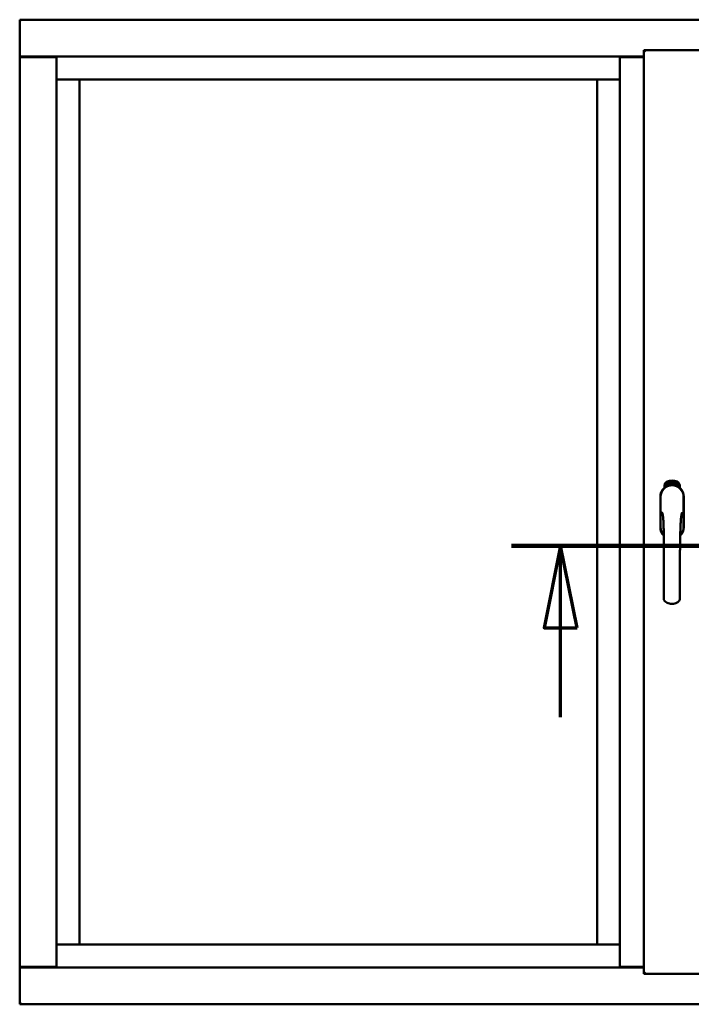
# Model space of a CAD drawing. Units: millimetres. Extents: x 15 to 815, y -287 to 287.
# Drawn here: x 563 to 584, y -89 to -59 of the extents above; entities that cross this region are included whole.
import ezdxf

# ---------------------------------------------------------------- set-up
doc = ezdxf.new("R2010")
doc.units = ezdxf.units.MM
doc.linetypes.add('CHAIN', pattern=[0.3543, 0.2362, -0.0295, 0.0591, -0.0295])
doc.layers.add('Section Line (ISO)', color=3, linetype='CHAIN', lineweight=70)
doc.layers.add('Visible (ISO)', color=7, linetype='Continuous', lineweight=50)

# ---------------------------------------------------------------- blocks, each defined once
blk = doc.blocks.new('2dTransSection7')
at = {"layer": 'Section Line (ISO)', "linetype": 'CHAIN', "ltscale": 9.36419}
blk.add_line((168.255, 222.213), (176.682, 222.213), dxfattribs=at)
at = {"layer": 'Section Line (ISO)', "linetype": 'Continuous', "lineweight": 140}
blk.add_line((168.255, 222.213), (176.682, 222.213), dxfattribs=at)
at = {"layer": 'Section Line (ISO)', "linetype": 'Continuous'}
for p, q in [((169.755, 222.213), (169.255, 219.713)), ((169.755, 219.713), (169.755, 222.213)), ((170.255, 219.713), (169.755, 222.213)), ((175.182, 222.213), (174.682, 219.713)), ((175.182, 219.713), (175.182, 222.213)), ((175.682, 219.713), (175.182, 222.213)), ((169.255, 219.713), (170.255, 219.713)), ((169.755, 216.992), (169.755, 219.713)), ((174.682, 219.713), (175.682, 219.713)), ((175.182, 216.992), (175.182, 219.713))]:
    blk.add_line(p, q, dxfattribs=at)
at = {"layer": 'Section Line (ISO)', "linetype": 'Continuous', "flags": 128}
for points in [[(170.255, 219.713), (169.755, 222.213), (169.255, 219.713), (170.255, 219.713)], [(175.682, 219.713), (175.182, 222.213), (174.682, 219.713), (175.682, 219.713)]]:
    blk.add_lwpolyline(points, dxfattribs=at)
at = {"layer": 'Section Line (ISO)'}
for points in [[(170.255, 219.713), (169.755, 222.213), (169.255, 219.713), (170.255, 219.713)], [(175.682, 219.713), (175.182, 222.213), (174.682, 219.713), (175.682, 219.713)]]:
    blk.add_solid(points, dxfattribs=at)

msp = doc.modelspace()

# ---------------------------------------------------------------- linework, layer by layer
at = {"layer": 'Visible (ISO)'}
for p, q in [((563.473, -58.803), (563.423, -58.753)), ((563.423, -58.753), (563.423, -59.878)), ((600.923, -58.753), (563.423, -58.753)), ((582.436, -59.678), (584.161, -59.678)), ((582.436, -59.678), (582.486, -59.728)), ((582.436, -59.678), (582.436, -87.828)), ((563.423, -59.878), (563.43, -59.878)), ((563.423, -59.878), (563.44, -59.878)), ((563.423, -59.878), (563.423, -87.628)), ((564.545, -59.878), (563.44, -59.878)), ((564.523, -59.891), (563.473, -59.891)), ((564.545, -59.878), (564.548, -59.878)), ((581.711, -59.878), (564.548, -59.878)), ((564.548, -59.878), (564.548, -87.628)), ((581.714, -59.878), (581.711, -59.878)), ((581.711, -59.878), (581.711, -87.628)), ((581.714, -59.878), (582.436, -59.878)), ((582.436, -59.891), (581.736, -59.891)), ((564.548, -60.578), (565.198, -60.578)), ((565.248, -60.578), (565.198, -60.578)), ((565.248, -60.578), (581.011, -60.578)), ((565.248, -86.928), (565.248, -60.578)), ((581.011, -60.578), (581.011, -86.928)), ((581.061, -60.578), (581.011, -60.578)), ((581.061, -60.578), (581.711, -60.578)), ((583.117, -72.907), (583.12, -72.872)), ((583.12, -72.872), (583.151, -72.857)), ((583.125, -72.903), (583.127, -72.876)), ((583.127, -72.876), (583.135, -72.872)), ((583.135, -72.872), (583.142, -72.887)), ((583.142, -72.869), (583.15, -72.865)), ((583.149, -72.884), (583.142, -72.869)), ((583.142, -72.887), (583.149, -72.884)), ((583.155, -72.896), (583.148, -72.899)), ((583.148, -72.899), (583.155, -72.914)), ((583.15, -72.865), (583.172, -72.88)), ((583.151, -72.857), (583.18, -72.876)), ((583.162, -72.91), (583.155, -72.896)), ((583.172, -72.88), (583.17, -72.907)), ((583.18, -72.876), (583.177, -72.911)), ((583.185, -72.843), (583.189, -72.842)), ((583.201, -72.901), (583.185, -72.843)), ((583.189, -72.842), (583.197, -72.871)), ((583.197, -72.871), (583.202, -72.839)), ((583.201, -72.869), (583.199, -72.88)), ((583.199, -72.88), (583.205, -72.9)), ((583.219, -72.896), (583.201, -72.869)), ((583.205, -72.9), (583.201, -72.901)), ((583.207, -72.837), (583.202, -72.864)), ((583.202, -72.839), (583.207, -72.837)), ((583.202, -72.864), (583.224, -72.894)), ((583.22, -72.853), (583.217, -72.852)), ((583.224, -72.894), (583.219, -72.896)), ((583.243, -72.891), (583.224, -72.894)), ((583.228, -72.886), (583.241, -72.884)), ((583.241, -72.865), (583.252, -72.864)), ((583.243, -72.873), (583.241, -72.865)), ((583.241, -72.884), (583.243, -72.891)), ((583.253, -72.871), (583.243, -72.873)), ((583.252, -72.83), (583.27, -72.828)), ((583.253, -72.837), (583.252, -72.83)), ((583.252, -72.864), (583.253, -72.871)), ((583.267, -72.835), (583.253, -72.837)), ((583.265, -72.888), (583.262, -72.888)), ((583.27, -72.828), (583.271, -72.834)), ((583.295, -72.841), (583.292, -72.842)), ((583.298, -72.887), (583.307, -72.825)), ((583.301, -72.887), (583.298, -72.887)), ((583.31, -72.826), (583.301, -72.887)), ((583.307, -72.825), (583.31, -72.826)), ((583.329, -72.887), (583.31, -72.886)), ((583.317, -72.845), (583.313, -72.844)), ((583.315, -72.879), (583.329, -72.88)), ((583.329, -72.88), (583.329, -72.887)), ((583.351, -72.891), (583.369, -72.832)), ((583.353, -72.891), (583.351, -72.891)), ((583.355, -72.845), (583.352, -72.846)), ((583.372, -72.833), (583.353, -72.891)), ((583.369, -72.832), (583.372, -72.833)), ((583.372, -72.894), (583.383, -72.849)), ((583.376, -72.895), (583.372, -72.894)), ((583.374, -72.856), (583.375, -72.849)), ((583.389, -72.837), (583.376, -72.895)), ((583.386, -72.883), (583.388, -72.877)), ((583.398, -72.887), (583.386, -72.883)), ((583.387, -72.837), (583.389, -72.837)), ((583.388, -72.877), (583.412, -72.844)), ((583.408, -72.855), (583.391, -72.878)), ((583.391, -72.878), (583.4, -72.88)), ((583.394, -72.9), (583.398, -72.887)), ((583.402, -72.888), (583.398, -72.901)), ((583.4, -72.88), (583.408, -72.855)), ((583.402, -72.903), (583.43, -72.848)), ((583.405, -72.889), (583.402, -72.888)), ((583.414, -72.844), (583.404, -72.881)), ((583.433, -72.849), (583.404, -72.904)), ((583.404, -72.881), (583.407, -72.882)), ((583.407, -72.882), (583.405, -72.889)), ((583.412, -72.844), (583.414, -72.844)), ((583.419, -72.892), (583.423, -72.892)), ((583.43, -72.848), (583.433, -72.849)), ((583.433, -72.868), (583.431, -72.866)), ((583.431, -72.883), (583.433, -72.877)), ((583.438, -72.901), (583.441, -72.895)), ((583.441, -72.895), (583.47, -72.866)), ((583.464, -72.877), (583.444, -72.897)), ((583.444, -72.897), (583.452, -72.901)), ((583.452, -72.901), (583.464, -72.877)), ((583.472, -72.868), (583.456, -72.902)), ((583.47, -72.866), (583.472, -72.868)), ((583.067, -73.018), (583.067, -72.943)), ((583.146, -72.926), (583.117, -72.907)), ((583.147, -72.918), (583.125, -72.903)), ((583.177, -72.911), (583.146, -72.926)), ((583.155, -72.914), (583.147, -72.918)), ((583.17, -72.907), (583.162, -72.91)), ((583.398, -72.901), (583.394, -72.9)), ((583.404, -72.904), (583.402, -72.903)), ((583.449, -72.907), (583.438, -72.901)), ((583.443, -72.92), (583.449, -72.907)), ((583.447, -72.921), (583.443, -72.92)), ((583.453, -72.908), (583.447, -72.921)), ((583.456, -72.91), (583.453, -72.908)), ((583.456, -72.902), (583.459, -72.904)), ((583.459, -72.904), (583.456, -72.91)), ((583.53, -72.943), (583.53, -73.018)), ((582.941, -73.291), (582.941, -74.216)), ((582.941, -73.291), (582.941, -74.216)), ((582.947, -73.291), (582.947, -74.216)), ((583.65, -74.216), (583.65, -73.291)), ((583.656, -74.216), (583.656, -73.291)), ((583.656, -74.216), (583.656, -73.291)), ((565.198, -86.928), (564.548, -86.928)), ((565.198, -86.928), (565.248, -86.928)), ((581.011, -86.928), (565.248, -86.928)), ((581.011, -86.928), (581.061, -86.928)), ((581.711, -86.928), (581.061, -86.928)), ((563.43, -87.628), (563.423, -87.628)), ((563.423, -88.753), (563.423, -87.628)), ((563.44, -87.628), (563.423, -87.628)), ((564.545, -87.628), (563.44, -87.628)), ((563.473, -87.616), (564.523, -87.616)), ((564.548, -87.628), (564.545, -87.628)), ((564.548, -87.628), (581.711, -87.628)), ((581.711, -87.628), (581.714, -87.628)), ((582.436, -87.628), (581.714, -87.628)), ((581.736, -87.616), (582.436, -87.616)), ((582.486, -87.778), (582.436, -87.828)), ((582.436, -87.828), (584.161, -87.828)), ((563.423, -88.753), (563.473, -88.703)), ((563.423, -88.753), (600.923, -88.753))]:
    msp.add_line(p, q, dxfattribs=at)
for centre, radius, start, end in [((563.473, -59.841), 0.05, 228.5904, 270), ((564.523, -59.866), 0.025, 270, 330), ((581.736, -59.866), 0.025, 210, 270), ((583.192, -72.943), 0.125, 111.2998, 180), ((583.145, -72.895), 0.0375, 133.9358, 313.9358), ((583.192, -72.943), 0.105, 111.2998, 133.9358), ((583.298, -73.216), 0.418, 68.7002, 111.2998), ((583.298, -73.216), 0.397, 68.7002, 111.2998), ((583.298, -73.216), 0.323, 68.7002, 111.2998), ((583.452, -72.895), 0.0375, 226.0642, 46.0642), ((583.405, -72.943), 0.105, 46.0642, 68.7002), ((583.405, -72.943), 0.125, 0, 68.7002), ((583.298, -73.291), 0.357, 0, 180), ((583.298, -73.291), 0.358, 131.6314, 180), ((583.298, -73.291), 0.351, 0, 180), ((583.298, -73.253), 0.325, 58.4636, 121.5364), ((583.192, -72.943), 0.03, 111.2998, 133.9358), ((583.405, -72.943), 0.03, 46.0642, 68.7002), ((583.298, -73.291), 0.357, 0, 48.3686), ((583.298, -74.216), 0.358, 180, 225.1404), ((583.298, -74.216), 0.357, 180, 225.1404), ((583.298, -74.216), 0.351, 180, 224.0807), ((583.298, -74.216), 0.357, 313.7946, 0), ((583.298, -74.216), 0.357, 313.7946, 0), ((583.298, -74.216), 0.351, 314.8284, 0), ((563.473, -87.666), 0.05, 90, 131.4096), ((564.523, -87.641), 0.025, 30, 90), ((581.736, -87.641), 0.025, 90, 150)]:
    msp.add_arc(centre, radius, start, end, dxfattribs=at)
for points, knots in [([(563.473, -59.853), (563.469, -59.857), (563.464, -59.86), (563.454, -59.867), (563.45, -59.87), (563.443, -59.874), (563.44, -59.875), (563.434, -59.878), (563.432, -59.878), (563.43, -59.878)], [0, 0, 0, 0, 0.0665288, 0.0665288, 0.1330576, 0.1330576, 0.1783983, 0.1783983, 0.223739, 0.223739, 0.223739, 0.223739]), ([(583.217, -72.852), (583.216, -72.852), (583.216, -72.85), (583.216, -72.849), (583.216, -72.847), (583.216, -72.845), (583.216, -72.843), (583.216, -72.842), (583.216, -72.841), (583.217, -72.839), (583.217, -72.838), (583.218, -72.837), (583.218, -72.836), (583.219, -72.836), (583.22, -72.835), (583.22, -72.834), (583.221, -72.834), (583.222, -72.834), (583.222, -72.834)], [0, 0, 0, 0, 0.094864, 0.184212, 0.26828, 0.347164, 0.421088, 0.489789, 0.55454, 0.614795, 0.671435, 0.723727, 0.772605, 0.819452, 0.864239, 0.908478, 0.953583, 1, 1, 1, 1]), ([(583.223, -72.84), (583.223, -72.84), (583.223, -72.84), (583.222, -72.84), (583.222, -72.84), (583.221, -72.841), (583.221, -72.841), (583.221, -72.842), (583.22, -72.843), (583.22, -72.844), (583.22, -72.846), (583.22, -72.848), (583.22, -72.85), (583.22, -72.852), (583.22, -72.853)], [0, 0, 0, 0, 0.043312, 0.085096, 0.126987, 0.17005, 0.216599, 0.266265, 0.319717, 0.378043, 0.506678, 0.65191, 0.815823, 1, 1, 1, 1]), ([(583.222, -72.834), (583.223, -72.834), (583.223, -72.834), (583.224, -72.834), (583.225, -72.834), (583.226, -72.834), (583.227, -72.835), (583.228, -72.835), (583.229, -72.836), (583.23, -72.837), (583.23, -72.838), (583.231, -72.839), (583.232, -72.841), (583.232, -72.842), (583.233, -72.843), (583.233, -72.845), (583.234, -72.847), (583.234, -72.848), (583.234, -72.848)], [0, 0, 0, 0, 0.048667, 0.095835, 0.142757, 0.190454, 0.240494, 0.294168, 0.350997, 0.41294, 0.478381, 0.545086, 0.614361, 0.685472, 0.759742, 0.836877, 0.916526, 1, 1, 1, 1]), ([(583.231, -72.849), (583.231, -72.848), (583.23, -72.847), (583.23, -72.845), (583.229, -72.843), (583.228, -72.842), (583.227, -72.841), (583.227, -72.841), (583.226, -72.84), (583.226, -72.84), (583.225, -72.84), (583.225, -72.84), (583.224, -72.84), (583.224, -72.84), (583.223, -72.84)], [0, 0, 0, 0, 0.16454, 0.316954, 0.458511, 0.592686, 0.655717, 0.713191, 0.766314, 0.815899, 0.863454, 0.908856, 0.953356, 1, 1, 1, 1]), ([(583.224, -72.889), (583.224, -72.889), (583.224, -72.887), (583.224, -72.885), (583.224, -72.883), (583.224, -72.881), (583.225, -72.879), (583.225, -72.876), (583.226, -72.874), (583.227, -72.872), (583.227, -72.871)], [0, 0, 0, 0, 0.111129, 0.223095, 0.335632, 0.449541, 0.569929, 0.701847, 0.844972, 1, 1, 1, 1]), ([(583.224, -72.894), (583.224, -72.893), (583.224, -72.892), (583.224, -72.89), (583.224, -72.889)], [0, 0, 0, 0, 0.507475, 1, 1, 1, 1]), ([(583.227, -72.871), (583.227, -72.871), (583.228, -72.869), (583.228, -72.867), (583.229, -72.865), (583.23, -72.864), (583.23, -72.862), (583.23, -72.86), (583.231, -72.859), (583.231, -72.857), (583.231, -72.855), (583.231, -72.853), (583.231, -72.851), (583.231, -72.849), (583.231, -72.849)], [0, 0, 0, 0, 0.097206, 0.187999, 0.273388, 0.352405, 0.42595, 0.493316, 0.555334, 0.611256, 0.715334, 0.814205, 0.909009, 1, 1, 1, 1]), ([(583.231, -72.874), (583.231, -72.875), (583.23, -72.876), (583.23, -72.877), (583.23, -72.878), (583.229, -72.879), (583.229, -72.88), (583.229, -72.881), (583.228, -72.882), (583.228, -72.883), (583.228, -72.884), (583.228, -72.886), (583.228, -72.886)], [0, 0, 0, 0, 0.119148, 0.229066, 0.327966, 0.415851, 0.494801, 0.563376, 0.621212, 0.668731, 0.83573, 1, 1, 1, 1]), ([(583.234, -72.848), (583.234, -72.849), (583.235, -72.852), (583.235, -72.855), (583.235, -72.857), (583.235, -72.859), (583.234, -72.861), (583.234, -72.863), (583.234, -72.864), (583.234, -72.865), (583.233, -72.866), (583.233, -72.868), (583.232, -72.869), (583.232, -72.871), (583.231, -72.872), (583.231, -72.874), (583.231, -72.874)], [0, 0, 0, 0, 0.13384, 0.26677, 0.334341, 0.40484, 0.478553, 0.555091, 0.596436, 0.641726, 0.690864, 0.74453, 0.802183, 0.86383, 0.929912, 1, 1, 1, 1]), ([(583.262, -72.888), (583.262, -72.887), (583.261, -72.886), (583.261, -72.884), (583.261, -72.882), (583.261, -72.88), (583.261, -72.878), (583.261, -72.876), (583.261, -72.873), (583.261, -72.87), (583.261, -72.866), (583.262, -72.861), (583.262, -72.856), (583.263, -72.852), (583.263, -72.849), (583.264, -72.847), (583.264, -72.845), (583.265, -72.843), (583.265, -72.841), (583.266, -72.839), (583.266, -72.837), (583.266, -72.836), (583.267, -72.835)], [0, 0, 0, 0, 0.034021, 0.0698, 0.107354, 0.146709, 0.187858, 0.230588, 0.275358, 0.321719, 0.415641, 0.508375, 0.600027, 0.690416, 0.734645, 0.777353, 0.818367, 0.857874, 0.895663, 0.932018, 0.966738, 1, 1, 1, 1]), ([(583.271, -72.834), (583.271, -72.834), (583.27, -72.835), (583.27, -72.837), (583.269, -72.839), (583.269, -72.841), (583.268, -72.843), (583.268, -72.845), (583.268, -72.848), (583.267, -72.851), (583.266, -72.855), (583.266, -72.861), (583.265, -72.866), (583.265, -72.869), (583.265, -72.871)], [0, 0, 0, 0, 0.04499, 0.093285, 0.144437, 0.19856, 0.255982, 0.316413, 0.379811, 0.446615, 0.583492, 0.72103, 0.860033, 1, 1, 1, 1]), ([(583.265, -72.871), (583.265, -72.873), (583.265, -72.875), (583.265, -72.879), (583.265, -72.883), (583.265, -72.886), (583.265, -72.888)], [0, 0, 0, 0, 0.234839, 0.479064, 0.734309, 1, 1, 1, 1]), ([(583.277, -72.859), (583.277, -72.857), (583.277, -72.855), (583.277, -72.851), (583.277, -72.847), (583.278, -72.844), (583.278, -72.841), (583.278, -72.838), (583.279, -72.836), (583.279, -72.834), (583.28, -72.833)], [0, 0, 0, 0, 0.164282, 0.3167, 0.457835, 0.587875, 0.70695, 0.814806, 0.912407, 1, 1, 1, 1]), ([(583.288, -72.887), (583.288, -72.887), (583.287, -72.887), (583.286, -72.887), (583.285, -72.886), (583.284, -72.886), (583.283, -72.885), (583.282, -72.884), (583.282, -72.882), (583.281, -72.881), (583.28, -72.879), (583.28, -72.877), (583.279, -72.874), (583.279, -72.872), (583.278, -72.869), (583.278, -72.866), (583.278, -72.862), (583.277, -72.86), (583.277, -72.859)], [0, 0, 0, 0, 0.032631, 0.065196, 0.098733, 0.134802, 0.173862, 0.216955, 0.264573, 0.317251, 0.375875, 0.441957, 0.515248, 0.596326, 0.684946, 0.781987, 0.886865, 1, 1, 1, 1]), ([(583.28, -72.833), (583.28, -72.833), (583.28, -72.832), (583.281, -72.83), (583.282, -72.829), (583.283, -72.828), (583.284, -72.827), (583.285, -72.827), (583.286, -72.827), (583.286, -72.826), (583.287, -72.826)], [0, 0, 0, 0, 0.165373, 0.314407, 0.449107, 0.572599, 0.684738, 0.791251, 0.894476, 1, 1, 1, 1]), ([(583.284, -72.835), (583.284, -72.835), (583.283, -72.836), (583.282, -72.838), (583.282, -72.84), (583.281, -72.842), (583.281, -72.843), (583.281, -72.845), (583.281, -72.846), (583.281, -72.848), (583.281, -72.85), (583.281, -72.852), (583.281, -72.854), (583.281, -72.855), (583.281, -72.856)], [0, 0, 0, 0, 0.074495, 0.158643, 0.254811, 0.362384, 0.421819, 0.487175, 0.558454, 0.634613, 0.717381, 0.805661, 0.900043, 1, 1, 1, 1]), ([(583.281, -72.856), (583.281, -72.855), (583.281, -72.854), (583.282, -72.852), (583.283, -72.851), (583.284, -72.85), (583.285, -72.849), (583.286, -72.848), (583.287, -72.848), (583.287, -72.848), (583.288, -72.848)], [0, 0, 0, 0, 0.17789, 0.337292, 0.478305, 0.60388, 0.716019, 0.817666, 0.909985, 1, 1, 1, 1]), ([(583.287, -72.854), (583.287, -72.854), (583.286, -72.854), (583.286, -72.854), (583.285, -72.855), (583.285, -72.855), (583.284, -72.856), (583.284, -72.856), (583.284, -72.857), (583.283, -72.858), (583.282, -72.86), (583.282, -72.862), (583.282, -72.864), (583.282, -72.866), (583.282, -72.867)], [0, 0, 0, 0, 0.038202, 0.077164, 0.117129, 0.159311, 0.20569, 0.25609, 0.312709, 0.373825, 0.508185, 0.656561, 0.819935, 1, 1, 1, 1]), ([(583.282, -72.867), (583.282, -72.868), (583.282, -72.869), (583.282, -72.871), (583.282, -72.873), (583.283, -72.874), (583.283, -72.876), (583.284, -72.877), (583.284, -72.878), (583.285, -72.879), (583.286, -72.88), (583.287, -72.881), (583.287, -72.881), (583.288, -72.881), (583.288, -72.881)], [0, 0, 0, 0, 0.11283, 0.223979, 0.332937, 0.440297, 0.541019, 0.63238, 0.71331, 0.785883, 0.850134, 0.904792, 0.953935, 1, 1, 1, 1]), ([(583.287, -72.832), (583.286, -72.832), (583.286, -72.833), (583.285, -72.833), (583.284, -72.834), (583.284, -72.834), (583.284, -72.835)], [0, 0, 0, 0, 0.221879, 0.452217, 0.705934, 1, 1, 1, 1]), ([(583.287, -72.826), (583.287, -72.826), (583.288, -72.826), (583.288, -72.827), (583.289, -72.827), (583.29, -72.827), (583.291, -72.828), (583.291, -72.829), (583.292, -72.829), (583.292, -72.83), (583.293, -72.831), (583.293, -72.832), (583.294, -72.834), (583.294, -72.835), (583.295, -72.836), (583.295, -72.838), (583.295, -72.839), (583.295, -72.84), (583.295, -72.841)], [0, 0, 0, 0, 0.045065, 0.089089, 0.13285, 0.177849, 0.225749, 0.276043, 0.330358, 0.388814, 0.450994, 0.516984, 0.586948, 0.660634, 0.738498, 0.821037, 0.908055, 1, 1, 1, 1]), ([(583.29, -72.835), (583.29, -72.835), (583.29, -72.835), (583.29, -72.834), (583.289, -72.834), (583.289, -72.833), (583.288, -72.833), (583.288, -72.833), (583.287, -72.832), (583.287, -72.832), (583.287, -72.832)], [0, 0, 0, 0, 0.164138, 0.314104, 0.44947, 0.574079, 0.686599, 0.793489, 0.895955, 1, 1, 1, 1]), ([(583.293, -72.867), (583.293, -72.867), (583.293, -72.866), (583.293, -72.864), (583.293, -72.863), (583.292, -72.862), (583.292, -72.861), (583.292, -72.859), (583.292, -72.858), (583.291, -72.858), (583.291, -72.857), (583.29, -72.856), (583.29, -72.855), (583.289, -72.855), (583.289, -72.854), (583.288, -72.854), (583.288, -72.854), (583.287, -72.854), (583.287, -72.854)], [0, 0, 0, 0, 0.09666, 0.188129, 0.274544, 0.355938, 0.432763, 0.50491, 0.573078, 0.637075, 0.696504, 0.750709, 0.79908, 0.844415, 0.885359, 0.924417, 0.962082, 1, 1, 1, 1]), ([(583.288, -72.848), (583.288, -72.848), (583.288, -72.848), (583.289, -72.848), (583.29, -72.848), (583.291, -72.849), (583.292, -72.85), (583.292, -72.85), (583.293, -72.852), (583.294, -72.853), (583.294, -72.854), (583.295, -72.856), (583.295, -72.857), (583.296, -72.859), (583.296, -72.861), (583.296, -72.863), (583.297, -72.865), (583.297, -72.866), (583.297, -72.867)], [0, 0, 0, 0, 0.03819, 0.07606, 0.116056, 0.158192, 0.204588, 0.255743, 0.311955, 0.373992, 0.440294, 0.509781, 0.582106, 0.65834, 0.737947, 0.821238, 0.908334, 1, 1, 1, 1]), ([(583.297, -72.867), (583.297, -72.868), (583.297, -72.869), (583.297, -72.872), (583.296, -72.875), (583.296, -72.877), (583.295, -72.879), (583.295, -72.881), (583.294, -72.883), (583.293, -72.884), (583.292, -72.886), (583.291, -72.887), (583.29, -72.887), (583.289, -72.887), (583.288, -72.887)], [0, 0, 0, 0, 0.114483, 0.225102, 0.3327, 0.436752, 0.5346, 0.622655, 0.701601, 0.773034, 0.836804, 0.893896, 0.947397, 1, 1, 1, 1]), ([(583.288, -72.881), (583.288, -72.881), (583.289, -72.881), (583.289, -72.881), (583.29, -72.881), (583.29, -72.88), (583.291, -72.88), (583.291, -72.879), (583.291, -72.878), (583.292, -72.877), (583.292, -72.876), (583.292, -72.875), (583.293, -72.874), (583.293, -72.873), (583.293, -72.872), (583.293, -72.87), (583.293, -72.869), (583.293, -72.868), (583.293, -72.867)], [0, 0, 0, 0, 0.034858, 0.069333, 0.10606, 0.145942, 0.189627, 0.239021, 0.293128, 0.353709, 0.419065, 0.488329, 0.562014, 0.640226, 0.722546, 0.809869, 0.902305, 1, 1, 1, 1]), ([(583.292, -72.842), (583.292, -72.841), (583.292, -72.84), (583.291, -72.838), (583.291, -72.837), (583.29, -72.836), (583.29, -72.835)], [0, 0, 0, 0, 0.315555, 0.586032, 0.814638, 1, 1, 1, 1]), ([(583.31, -72.881), (583.311, -72.88), (583.311, -72.879), (583.312, -72.877), (583.312, -72.875), (583.313, -72.873), (583.314, -72.871), (583.316, -72.869), (583.317, -72.867), (583.318, -72.865), (583.318, -72.865)], [0, 0, 0, 0, 0.111027, 0.22272, 0.335591, 0.448949, 0.569545, 0.701133, 0.844457, 1, 1, 1, 1]), ([(583.31, -72.886), (583.31, -72.885), (583.31, -72.883), (583.31, -72.882), (583.31, -72.881)], [0, 0, 0, 0, 0.508422, 1, 1, 1, 1]), ([(583.313, -72.844), (583.313, -72.843), (583.313, -72.842), (583.314, -72.84), (583.314, -72.838), (583.314, -72.836), (583.315, -72.835), (583.316, -72.833), (583.316, -72.832), (583.317, -72.831), (583.317, -72.83), (583.318, -72.829), (583.319, -72.828), (583.32, -72.828), (583.321, -72.827), (583.322, -72.827), (583.323, -72.827), (583.323, -72.827), (583.324, -72.827)], [0, 0, 0, 0, 0.095077, 0.184473, 0.268347, 0.347289, 0.421094, 0.490038, 0.554222, 0.614744, 0.670818, 0.723443, 0.772452, 0.819062, 0.864003, 0.908499, 0.953662, 1, 1, 1, 1]), ([(583.321, -72.868), (583.321, -72.869), (583.321, -72.87), (583.32, -72.871), (583.319, -72.872), (583.318, -72.873), (583.318, -72.874), (583.318, -72.874), (583.317, -72.875), (583.317, -72.876), (583.316, -72.877), (583.315, -72.879), (583.315, -72.879)], [0, 0, 0, 0, 0.119535, 0.228892, 0.328347, 0.416326, 0.494928, 0.563358, 0.621137, 0.668758, 0.83626, 1, 1, 1, 1]), ([(583.323, -72.833), (583.323, -72.833), (583.322, -72.833), (583.322, -72.833), (583.321, -72.833), (583.321, -72.834), (583.32, -72.834), (583.32, -72.835), (583.319, -72.835), (583.319, -72.836), (583.318, -72.837), (583.318, -72.838), (583.318, -72.839), (583.317, -72.84), (583.317, -72.841), (583.317, -72.842), (583.317, -72.843), (583.317, -72.844), (583.317, -72.845)], [0, 0, 0, 0, 0.043269, 0.084716, 0.12708, 0.170317, 0.217091, 0.265921, 0.319334, 0.377979, 0.440485, 0.507233, 0.577476, 0.652559, 0.731698, 0.815951, 0.905623, 1, 1, 1, 1]), ([(583.318, -72.865), (583.319, -72.864), (583.32, -72.863), (583.321, -72.861), (583.322, -72.859), (583.323, -72.858), (583.324, -72.856), (583.324, -72.855), (583.325, -72.854), (583.326, -72.852), (583.326, -72.85), (583.327, -72.848), (583.328, -72.846), (583.328, -72.844), (583.328, -72.844)], [0, 0, 0, 0, 0.096981, 0.187919, 0.273119, 0.352334, 0.425866, 0.49329, 0.55533, 0.611144, 0.715257, 0.814539, 0.909, 1, 1, 1, 1]), ([(583.331, -72.844), (583.331, -72.845), (583.331, -72.846), (583.331, -72.848), (583.331, -72.849), (583.33, -72.851), (583.33, -72.853), (583.329, -72.855), (583.328, -72.856), (583.328, -72.858), (583.327, -72.859), (583.326, -72.86), (583.326, -72.861), (583.325, -72.863), (583.324, -72.864), (583.323, -72.865), (583.322, -72.867), (583.322, -72.868), (583.321, -72.868)], [0, 0, 0, 0, 0.067298, 0.133601, 0.200496, 0.266743, 0.334383, 0.404896, 0.478174, 0.554963, 0.596293, 0.641302, 0.690801, 0.744248, 0.801967, 0.864051, 0.929643, 1, 1, 1, 1]), ([(583.328, -72.844), (583.328, -72.843), (583.328, -72.842), (583.328, -72.84), (583.327, -72.838), (583.327, -72.837), (583.326, -72.836), (583.326, -72.835), (583.326, -72.834), (583.325, -72.834), (583.325, -72.834), (583.324, -72.833), (583.324, -72.833), (583.323, -72.833), (583.323, -72.833)], [0, 0, 0, 0, 0.164147, 0.316485, 0.457982, 0.592492, 0.654938, 0.713328, 0.766521, 0.815871, 0.863027, 0.908581, 0.953318, 1, 1, 1, 1]), ([(583.324, -72.827), (583.324, -72.827), (583.325, -72.827), (583.326, -72.827), (583.326, -72.828), (583.327, -72.828), (583.328, -72.829), (583.329, -72.83), (583.329, -72.831), (583.33, -72.832), (583.33, -72.833), (583.331, -72.835), (583.331, -72.836), (583.331, -72.838), (583.331, -72.839), (583.332, -72.841), (583.332, -72.842), (583.331, -72.844), (583.331, -72.844)], [0, 0, 0, 0, 0.048722, 0.096134, 0.142644, 0.190527, 0.240652, 0.294003, 0.351095, 0.41294, 0.478218, 0.545108, 0.614302, 0.68565, 0.759879, 0.836675, 0.916848, 1, 1, 1, 1]), ([(583.341, -72.89), (583.341, -72.89), (583.34, -72.89), (583.339, -72.889), (583.338, -72.888), (583.337, -72.888), (583.336, -72.887), (583.336, -72.885), (583.335, -72.884), (583.335, -72.882), (583.334, -72.88), (583.334, -72.878), (583.334, -72.876), (583.334, -72.873), (583.334, -72.87), (583.334, -72.867), (583.334, -72.864), (583.335, -72.861), (583.335, -72.86)], [0, 0, 0, 0, 0.03299, 0.065876, 0.099661, 0.1356, 0.174867, 0.218046, 0.265769, 0.31826, 0.377062, 0.442721, 0.516039, 0.596842, 0.685335, 0.782021, 0.887003, 1, 1, 1, 1]), ([(583.335, -72.86), (583.335, -72.859), (583.335, -72.856), (583.336, -72.852), (583.337, -72.849), (583.337, -72.845), (583.338, -72.842), (583.339, -72.84), (583.34, -72.838), (583.341, -72.836), (583.341, -72.835)], [0, 0, 0, 0, 0.164255, 0.31662, 0.457751, 0.587802, 0.706512, 0.8146, 0.912228, 1, 1, 1, 1]), ([(583.338, -72.869), (583.338, -72.87), (583.338, -72.871), (583.337, -72.873), (583.337, -72.874), (583.338, -72.876), (583.338, -72.878), (583.338, -72.879), (583.338, -72.881), (583.339, -72.882), (583.34, -72.883), (583.34, -72.883), (583.341, -72.884), (583.341, -72.884), (583.342, -72.884)], [0, 0, 0, 0, 0.112474, 0.22301, 0.331979, 0.439691, 0.540789, 0.631405, 0.712496, 0.785271, 0.849548, 0.905024, 0.953998, 1, 1, 1, 1]), ([(583.345, -72.857), (583.345, -72.857), (583.344, -72.857), (583.344, -72.857), (583.343, -72.857), (583.343, -72.858), (583.342, -72.858), (583.342, -72.859), (583.341, -72.859), (583.341, -72.86), (583.34, -72.861), (583.34, -72.862), (583.339, -72.863), (583.339, -72.864), (583.338, -72.865), (583.338, -72.866), (583.338, -72.868), (583.338, -72.868), (583.338, -72.869)], [0, 0, 0, 0, 0.038718, 0.077916, 0.117376, 0.159782, 0.206524, 0.257329, 0.313434, 0.374752, 0.440561, 0.509412, 0.581257, 0.65641, 0.736119, 0.8198, 0.907439, 1, 1, 1, 1]), ([(583.345, -72.837), (583.345, -72.838), (583.344, -72.838), (583.343, -72.84), (583.342, -72.842), (583.341, -72.844), (583.341, -72.845), (583.341, -72.847), (583.34, -72.848), (583.34, -72.85), (583.34, -72.852), (583.339, -72.853), (583.339, -72.855), (583.339, -72.857), (583.339, -72.858)], [0, 0, 0, 0, 0.074208, 0.159091, 0.25503, 0.362428, 0.421806, 0.486892, 0.557887, 0.634584, 0.717158, 0.805644, 0.899609, 1, 1, 1, 1]), ([(583.339, -72.858), (583.339, -72.857), (583.339, -72.856), (583.34, -72.854), (583.341, -72.853), (583.342, -72.852), (583.343, -72.851), (583.345, -72.851), (583.346, -72.851), (583.346, -72.851), (583.347, -72.851)], [0, 0, 0, 0, 0.176927, 0.335928, 0.476687, 0.602219, 0.71521, 0.817071, 0.910192, 1, 1, 1, 1]), ([(583.341, -72.835), (583.341, -72.835), (583.342, -72.834), (583.343, -72.833), (583.344, -72.832), (583.345, -72.831), (583.346, -72.83), (583.347, -72.83), (583.348, -72.83), (583.349, -72.83), (583.349, -72.83)], [0, 0, 0, 0, 0.164252, 0.313416, 0.448211, 0.571275, 0.684599, 0.791123, 0.894537, 1, 1, 1, 1]), ([(583.353, -72.871), (583.352, -72.872), (583.352, -72.874), (583.352, -72.876), (583.351, -72.879), (583.35, -72.881), (583.349, -72.883), (583.348, -72.885), (583.347, -72.887), (583.346, -72.888), (583.345, -72.889), (583.344, -72.89), (583.342, -72.89), (583.341, -72.89), (583.341, -72.89)], [0, 0, 0, 0, 0.114209, 0.224602, 0.331825, 0.436066, 0.533377, 0.621183, 0.700555, 0.772012, 0.835892, 0.893529, 0.947064, 1, 1, 1, 1]), ([(583.342, -72.884), (583.342, -72.884), (583.342, -72.884), (583.343, -72.884), (583.343, -72.884), (583.344, -72.883), (583.344, -72.883), (583.345, -72.882), (583.346, -72.881), (583.346, -72.881), (583.347, -72.88), (583.347, -72.879), (583.347, -72.878), (583.348, -72.876), (583.348, -72.875), (583.348, -72.874), (583.349, -72.872), (583.349, -72.871), (583.349, -72.871)], [0, 0, 0, 0, 0.034549, 0.069745, 0.106836, 0.147035, 0.19069, 0.240095, 0.294164, 0.354577, 0.419779, 0.489008, 0.56292, 0.640331, 0.72285, 0.810486, 0.902833, 1, 1, 1, 1]), ([(583.348, -72.836), (583.348, -72.836), (583.347, -72.836), (583.346, -72.836), (583.346, -72.836), (583.345, -72.837), (583.345, -72.837)], [0, 0, 0, 0, 0.224368, 0.453653, 0.708009, 1, 1, 1, 1]), ([(583.349, -72.871), (583.349, -72.87), (583.349, -72.869), (583.349, -72.868), (583.349, -72.867), (583.349, -72.865), (583.349, -72.864), (583.349, -72.863), (583.349, -72.862), (583.349, -72.861), (583.348, -72.86), (583.348, -72.859), (583.348, -72.859), (583.347, -72.858), (583.347, -72.858), (583.346, -72.857), (583.346, -72.857), (583.345, -72.857), (583.345, -72.857)], [0, 0, 0, 0, 0.096344, 0.187712, 0.273467, 0.354537, 0.431111, 0.503414, 0.57171, 0.635567, 0.695141, 0.749075, 0.798872, 0.843498, 0.884989, 0.923961, 0.96198, 1, 1, 1, 1]), ([(583.347, -72.851), (583.347, -72.851), (583.347, -72.851), (583.348, -72.851), (583.349, -72.852), (583.35, -72.852), (583.35, -72.853), (583.351, -72.854), (583.351, -72.855), (583.352, -72.857), (583.352, -72.858), (583.353, -72.86), (583.353, -72.861), (583.353, -72.863), (583.353, -72.865), (583.353, -72.867), (583.353, -72.869), (583.353, -72.87), (583.353, -72.871)], [0, 0, 0, 0, 0.038462, 0.076774, 0.116648, 0.159247, 0.205647, 0.256774, 0.313062, 0.375237, 0.441516, 0.510541, 0.583038, 0.658832, 0.738129, 0.821125, 0.908552, 1, 1, 1, 1]), ([(583.351, -72.839), (583.351, -72.839), (583.351, -72.838), (583.351, -72.838), (583.35, -72.837), (583.35, -72.837), (583.35, -72.836), (583.349, -72.836), (583.349, -72.836), (583.348, -72.836), (583.348, -72.836)], [0, 0, 0, 0, 0.163668, 0.311259, 0.448288, 0.571989, 0.686018, 0.791498, 0.896096, 1, 1, 1, 1]), ([(583.349, -72.83), (583.349, -72.83), (583.35, -72.83), (583.351, -72.83), (583.351, -72.831), (583.352, -72.831), (583.353, -72.832), (583.353, -72.832), (583.354, -72.833), (583.354, -72.834), (583.355, -72.835), (583.355, -72.837), (583.355, -72.838), (583.355, -72.839), (583.355, -72.841), (583.355, -72.842), (583.355, -72.844), (583.355, -72.845), (583.355, -72.845)], [0, 0, 0, 0, 0.045258, 0.089816, 0.133885, 0.179293, 0.226791, 0.277117, 0.331697, 0.390076, 0.452959, 0.518424, 0.588228, 0.661891, 0.739739, 0.821918, 0.908622, 1, 1, 1, 1]), ([(583.352, -72.846), (583.352, -72.845), (583.352, -72.844), (583.352, -72.842), (583.352, -72.84), (583.351, -72.84), (583.351, -72.839)], [0, 0, 0, 0, 0.31499, 0.587173, 0.813917, 1, 1, 1, 1]), ([(583.383, -72.849), (583.382, -72.849), (583.382, -72.85), (583.381, -72.851), (583.379, -72.852), (583.378, -72.853), (583.377, -72.854), (583.376, -72.855), (583.375, -72.856), (583.374, -72.856), (583.374, -72.856)], [0, 0, 0, 0, 0.126049, 0.256368, 0.392885, 0.532996, 0.670058, 0.792265, 0.902894, 1, 1, 1, 1]), ([(583.375, -72.849), (583.376, -72.849), (583.377, -72.848), (583.379, -72.847), (583.38, -72.845), (583.382, -72.844), (583.383, -72.842), (583.385, -72.84), (583.386, -72.838), (583.386, -72.837), (583.387, -72.837)], [0, 0, 0, 0, 0.121056, 0.244568, 0.372172, 0.504149, 0.635615, 0.762034, 0.883497, 1, 1, 1, 1]), ([(583.422, -72.911), (583.421, -72.911), (583.421, -72.911), (583.42, -72.91), (583.419, -72.909), (583.419, -72.909), (583.418, -72.908), (583.418, -72.907), (583.418, -72.906), (583.418, -72.904), (583.417, -72.903), (583.417, -72.902), (583.418, -72.9), (583.418, -72.899), (583.418, -72.897), (583.418, -72.895), (583.419, -72.894), (583.419, -72.893), (583.419, -72.892)], [0, 0, 0, 0, 0.044136, 0.088143, 0.132477, 0.177897, 0.22619, 0.278715, 0.334896, 0.395897, 0.461044, 0.528387, 0.598786, 0.672021, 0.748664, 0.828644, 0.912614, 1, 1, 1, 1]), ([(583.423, -72.892), (583.423, -72.893), (583.423, -72.894), (583.422, -72.895), (583.422, -72.897), (583.422, -72.898), (583.422, -72.899), (583.422, -72.9), (583.422, -72.901), (583.422, -72.902), (583.422, -72.903), (583.422, -72.904), (583.423, -72.905), (583.424, -72.905), (583.424, -72.905)], [0, 0, 0, 0, 0.107736, 0.208508, 0.302201, 0.388269, 0.466698, 0.538648, 0.603456, 0.662295, 0.764124, 0.850439, 0.926659, 1, 1, 1, 1]), ([(583.437, -72.897), (583.437, -72.898), (583.437, -72.899), (583.436, -72.901), (583.435, -72.902), (583.434, -72.904), (583.433, -72.905), (583.432, -72.906), (583.431, -72.908), (583.43, -72.909), (583.429, -72.909), (583.428, -72.91), (583.427, -72.911), (583.426, -72.911), (583.425, -72.911), (583.424, -72.911), (583.423, -72.911), (583.422, -72.911), (583.422, -72.911)], [0, 0, 0, 0, 0.083697, 0.163969, 0.241729, 0.31666, 0.389106, 0.459804, 0.528352, 0.595383, 0.659009, 0.717111, 0.770312, 0.819781, 0.866543, 0.911311, 0.955381, 1, 1, 1, 1]), ([(583.424, -72.905), (583.424, -72.905), (583.424, -72.906), (583.425, -72.906), (583.426, -72.906), (583.426, -72.905), (583.427, -72.905), (583.428, -72.905), (583.428, -72.904), (583.429, -72.903), (583.431, -72.902), (583.432, -72.9), (583.433, -72.898), (583.434, -72.897), (583.434, -72.896)], [0, 0, 0, 0, 0.040638, 0.081243, 0.123387, 0.167684, 0.215552, 0.268375, 0.325771, 0.389405, 0.526583, 0.672203, 0.829664, 1, 1, 1, 1]), ([(583.431, -72.866), (583.431, -72.865), (583.431, -72.864), (583.432, -72.863), (583.433, -72.861), (583.434, -72.86), (583.435, -72.859), (583.436, -72.858), (583.437, -72.857), (583.437, -72.856), (583.438, -72.856), (583.439, -72.855), (583.44, -72.855), (583.441, -72.854), (583.442, -72.854), (583.443, -72.854), (583.444, -72.854), (583.444, -72.855), (583.444, -72.855)], [0, 0, 0, 0, 0.093355, 0.182076, 0.265425, 0.344774, 0.419084, 0.489032, 0.555255, 0.617635, 0.676092, 0.729343, 0.779696, 0.826605, 0.870521, 0.91389, 0.956468, 1, 1, 1, 1]), ([(583.433, -72.883), (583.433, -72.883), (583.433, -72.883), (583.432, -72.883), (583.431, -72.883), (583.431, -72.883), (583.431, -72.883)], [0, 0, 0, 0, 0.202121, 0.433631, 0.695714, 1, 1, 1, 1]), ([(583.442, -72.86), (583.442, -72.86), (583.441, -72.86), (583.44, -72.86), (583.439, -72.861), (583.438, -72.861), (583.437, -72.863), (583.436, -72.864), (583.434, -72.866), (583.434, -72.867), (583.433, -72.868)], [0, 0, 0, 0, 0.077738, 0.158037, 0.248216, 0.356152, 0.483353, 0.631759, 0.803861, 1, 1, 1, 1]), ([(583.433, -72.877), (583.433, -72.877), (583.434, -72.878), (583.434, -72.878), (583.434, -72.878)], [0, 0, 0, 0, 0.569542, 1, 1, 1, 1]), ([(583.434, -72.896), (583.434, -72.895), (583.435, -72.894), (583.435, -72.892), (583.436, -72.89), (583.436, -72.888), (583.436, -72.887), (583.435, -72.886), (583.435, -72.886), (583.435, -72.885), (583.435, -72.884), (583.434, -72.884), (583.434, -72.884), (583.433, -72.883), (583.433, -72.883)], [0, 0, 0, 0, 0.172042, 0.330253, 0.474469, 0.608719, 0.670971, 0.727171, 0.779431, 0.827576, 0.872209, 0.915451, 0.957275, 1, 1, 1, 1]), ([(583.434, -72.878), (583.434, -72.878), (583.435, -72.878), (583.436, -72.878), (583.437, -72.878), (583.438, -72.877), (583.439, -72.876), (583.44, -72.876), (583.44, -72.875), (583.441, -72.875), (583.441, -72.874), (583.442, -72.873), (583.442, -72.872), (583.443, -72.871), (583.443, -72.871)], [0, 0, 0, 0, 0.086583, 0.175377, 0.273451, 0.383688, 0.444733, 0.508967, 0.577135, 0.651185, 0.728983, 0.81356, 0.903522, 1, 1, 1, 1]), ([(583.438, -72.882), (583.438, -72.882), (583.439, -72.883), (583.439, -72.884), (583.44, -72.886), (583.44, -72.888), (583.44, -72.89), (583.439, -72.892), (583.438, -72.895), (583.438, -72.897), (583.437, -72.897)], [0, 0, 0, 0, 0.086786, 0.180761, 0.28422, 0.40231, 0.532749, 0.674821, 0.830771, 1, 1, 1, 1]), ([(583.446, -72.872), (583.446, -72.873), (583.445, -72.874), (583.445, -72.875), (583.444, -72.877), (583.443, -72.878), (583.442, -72.879), (583.44, -72.88), (583.439, -72.881), (583.438, -72.882), (583.438, -72.882)], [0, 0, 0, 0, 0.144602, 0.283301, 0.416803, 0.546913, 0.670041, 0.784776, 0.894881, 1, 1, 1, 1]), ([(583.443, -72.871), (583.443, -72.87), (583.444, -72.869), (583.444, -72.867), (583.444, -72.866), (583.444, -72.864), (583.444, -72.863), (583.444, -72.862), (583.443, -72.861), (583.442, -72.86), (583.442, -72.86)], [0, 0, 0, 0, 0.168985, 0.325291, 0.468603, 0.60216, 0.721354, 0.821739, 0.911462, 1, 1, 1, 1]), ([(583.444, -72.855), (583.445, -72.855), (583.445, -72.855), (583.446, -72.856), (583.447, -72.857), (583.448, -72.858), (583.448, -72.86), (583.448, -72.861), (583.448, -72.863), (583.448, -72.865), (583.448, -72.867), (583.447, -72.868), (583.447, -72.87), (583.446, -72.871), (583.446, -72.872)], [0, 0, 0, 0, 0.060048, 0.120918, 0.185641, 0.256592, 0.333344, 0.413954, 0.501188, 0.595406, 0.693565, 0.793672, 0.895647, 1, 1, 1, 1]), ([(583.213, -72.95), (583.216, -72.949), (583.22, -72.948), (583.233, -72.944), (583.244, -72.942), (583.262, -72.939), (583.269, -72.938), (583.283, -72.937), (583.29, -72.937), (583.307, -72.937), (583.314, -72.937), (583.328, -72.938), (583.335, -72.939), (583.353, -72.942), (583.364, -72.944), (583.377, -72.948), (583.381, -72.949), (583.384, -72.95)], [-2.3257588, -2.3257588, -2.3257588, -2.3257588, -2.2306755, -2.2306755, -2.0336177, -2.0336177, -1.9350888, -1.9350888, -1.8365599, -1.8365599, -1.738031, -1.738031, -1.6395021, -1.6395021, -1.4424443, -1.4424443, -1.3473609, -1.3473609, -1.3473609, -1.3473609]), ([(582.988, -73.762), (582.989, -73.764), (582.991, -73.767), (582.997, -73.778), (583, -73.786), (583.005, -73.801), (583.006, -73.805), (583.008, -73.813), (583.01, -73.818), (583.012, -73.829), (583.013, -73.835), (583.016, -73.849), (583.017, -73.857), (583.019, -73.873), (583.02, -73.881), (583.022, -73.893), (583.022, -73.897), (583.024, -73.909), (583.024, -73.916), (583.027, -73.939), (583.028, -73.954), (583.03, -73.982), (583.031, -73.995), (583.034, -74.044), (583.036, -74.087), (583.038, -74.14)], [0.300663, 0.300663, 0.300663, 0.300663, 0.597671, 0.597671, 1.195071, 1.195071, 1.366869, 1.366869, 1.561857, 1.561857, 1.783665, 1.783665, 2.007489, 2.007489, 2.204476, 2.204476, 2.291347, 2.291347, 2.453923, 2.453923, 2.73587, 2.73587, 2.947252, 2.947252, 3.515019, 3.515019, 3.515019, 3.515019]), ([(583.556, -74.142), (583.559, -74.088), (583.561, -74.046), (583.565, -73.997), (583.565, -73.984), (583.568, -73.955), (583.569, -73.94), (583.571, -73.918), (583.572, -73.91), (583.574, -73.899), (583.574, -73.895), (583.576, -73.883), (583.577, -73.875), (583.579, -73.859), (583.581, -73.851), (583.583, -73.837), (583.585, -73.83), (583.587, -73.819), (583.588, -73.815), (583.59, -73.806), (583.592, -73.803), (583.596, -73.788), (583.6, -73.78), (583.606, -73.769), (583.607, -73.766), (583.609, -73.764)], [0, 0, 0, 0, 0.728132, 0.728132, 0.999171, 0.999171, 1.360719, 1.360719, 1.56924, 1.56924, 1.680663, 1.680663, 1.933243, 1.933243, 2.220241, 2.220241, 2.50363, 2.50363, 2.752737, 2.752737, 2.972145, 2.972145, 3.735105, 3.735105, 4.113645, 4.113645, 4.113645, 4.113645]), ([(583.581, -73.848), (583.581, -73.848), (583.581, -73.848), (583.581, -73.849), (583.581, -73.85), (583.581, -73.851)], [3.6160957, 3.6160957, 3.6160957, 3.6160957, 3.6703614, 3.6703614, 3.7644484, 3.7644484, 3.7644484, 3.7644484]), ([(583.038, -74.14), (583.038, -74.141), (583.038, -74.141), (583.038, -74.142), (583.038, -74.142), (583.038, -74.144), (583.038, -74.145), (583.038, -74.148), (583.038, -74.15), (583.039, -74.156), (583.039, -74.159), (583.039, -74.171), (583.039, -74.179), (583.04, -74.203), (583.041, -74.219), (583.042, -74.268), (583.043, -74.301), (583.044, -74.357), (583.045, -74.379), (583.045, -74.408), (583.045, -74.414), (583.046, -74.468), (583.047, -74.517), (583.048, -74.591), (583.048, -74.616), (583.049, -74.665), (583.049, -74.69), (583.049, -74.715)], [-2.417326, -2.417326, -2.417326, -2.417326, -2.410996, -2.410996, -2.404419, -2.404419, -2.391264, -2.391264, -2.364954, -2.364954, -2.312326, -2.312326, -2.207052, -2.207052, -1.996269, -1.996269, -1.574844, -1.574844, -1.291912, -1.291912, -1.216168, -1.216168, -0.608055, -0.608055, -0.303677, -0.303677, -0.000001, -0.000001, -0.000001, -0.000001]), ([(583.541, -74.717), (583.542, -74.692), (583.542, -74.667), (583.543, -74.617), (583.543, -74.593), (583.545, -74.519), (583.546, -74.47), (583.547, -74.416), (583.547, -74.41), (583.548, -74.381), (583.549, -74.358), (583.55, -74.303), (583.552, -74.27), (583.553, -74.221), (583.554, -74.205), (583.555, -74.181), (583.555, -74.173), (583.556, -74.161), (583.556, -74.157), (583.556, -74.151), (583.556, -74.149), (583.556, -74.147), (583.556, -74.146), (583.556, -74.144), (583.556, -74.144), (583.556, -74.143), (583.556, -74.143), (583.556, -74.142)], [-5.146409, -5.146409, -5.146409, -5.146409, -4.499748, -4.499748, -3.851588, -3.851588, -2.556636, -2.556636, -2.395418, -2.395418, -1.793204, -1.793204, -0.896212, -0.896212, -0.447567, -0.447567, -0.223493, -0.223493, -0.111476, -0.111476, -0.055473, -0.055473, -0.027473, -0.027473, -0.013474, -0.013474, -0.000002, -0.000002, -0.000002, -0.000002]), ([(583.049, -74.715), (583.049, -74.716), (583.049, -74.718), (583.049, -74.721), (583.049, -74.722), (583.05, -74.727), (583.05, -74.73), (583.05, -74.739), (583.05, -74.745), (583.05, -74.762), (583.05, -74.774), (583.05, -74.81), (583.05, -74.834), (583.051, -74.905), (583.051, -74.954), (583.051, -75.013), (583.051, -75.026), (583.051, -75.085), (583.051, -75.121), (583.051, -75.185), (583.051, -75.206), (583.051, -75.237), (583.05, -75.248), (583.05, -75.264), (583.05, -75.269), (583.05, -75.277), (583.05, -75.279), (583.05, -75.285), (583.05, -75.286), (583.05, -75.29)], [-3.850237, -3.850237, -3.850237, -3.850237, -3.821575, -3.821575, -3.792906, -3.792906, -3.735561, -3.735561, -3.62085, -3.62085, -3.391354, -3.391354, -2.932882, -2.932882, -2.022931, -2.022931, -1.795683, -1.795683, -0.897682, -0.897682, -0.448484, -0.448484, -0.223333, -0.223333, -0.110633, -0.110633, -0.05426, -0.05426, -0.00001, -0.00001, -0.00001, -0.00001]), ([(583.537, -75.292), (583.537, -75.287), (583.537, -75.286), (583.537, -75.281), (583.537, -75.278), (583.537, -75.27), (583.537, -75.265), (583.537, -75.249), (583.537, -75.239), (583.537, -75.207), (583.537, -75.186), (583.537, -75.123), (583.537, -75.086), (583.538, -75.027), (583.538, -75.015), (583.538, -74.955), (583.539, -74.907), (583.54, -74.835), (583.54, -74.812), (583.54, -74.776), (583.541, -74.764), (583.541, -74.746), (583.541, -74.74), (583.541, -74.731), (583.541, -74.728), (583.541, -74.724), (583.541, -74.723), (583.541, -74.72), (583.541, -74.718), (583.541, -74.717)], [-2.417813, -2.417813, -2.417813, -2.417813, -2.383692, -2.383692, -2.348237, -2.348237, -2.277353, -2.277353, -2.135743, -2.135743, -1.853219, -1.853219, -1.289664, -1.289664, -1.147054, -1.147054, -0.575855, -0.575855, -0.288059, -0.288059, -0.143997, -0.143997, -0.071989, -0.071989, -0.035992, -0.035992, -0.017995, -0.017995, -0.000003, -0.000003, -0.000003, -0.000003]), ([(583.05, -75.29), (583.05, -75.339), (583.05, -75.388), (583.05, -75.486), (583.05, -75.535), (583.049, -75.633), (583.049, -75.682), (583.049, -75.78), (583.049, -75.829), (583.048, -75.878)], [-2.356456, -2.356456, -2.356456, -2.356456, -1.768642, -1.768642, -1.17879, -1.17879, -0.590739, -0.590739, 0, 0, 0, 0]), ([(583.535, -75.879), (583.535, -75.83), (583.535, -75.782), (583.535, -75.684), (583.535, -75.635), (583.536, -75.537), (583.536, -75.488), (583.536, -75.39), (583.536, -75.34), (583.537, -75.292)], [-2.351557, -2.351557, -2.351557, -2.351557, -1.762027, -1.762027, -1.17518, -1.17518, -0.586578, -0.586578, -0.00001, -0.00001, -0.00001, -0.00001]), ([(583.048, -75.878), (583.048, -75.88), (583.048, -75.88), (583.048, -75.883), (583.048, -75.885), (583.048, -75.889), (583.048, -75.892), (583.048, -75.9), (583.048, -75.906), (583.048, -75.923), (583.048, -75.935), (583.048, -75.969), (583.048, -75.992), (583.048, -76.06), (583.048, -76.105), (583.047, -76.195), (583.047, -76.239), (583.047, -76.328), (583.047, -76.372), (583.047, -76.415)], [-2.221589, -2.221589, -2.221589, -2.221589, -2.204874, -2.204874, -2.18753, -2.18753, -2.152839, -2.152839, -2.083442, -2.083442, -1.944587, -1.944587, -1.66653, -1.66653, -1.109904, -1.109904, -0.555055, -0.555055, -0.000001, -0.000001, -0.000001, -0.000001]), ([(583.533, -76.417), (583.533, -76.373), (583.533, -76.329), (583.533, -76.241), (583.534, -76.196), (583.534, -76.106), (583.534, -76.061), (583.534, -75.993), (583.534, -75.97), (583.534, -75.936), (583.535, -75.925), (583.535, -75.908), (583.535, -75.902), (583.535, -75.893), (583.535, -75.891), (583.535, -75.886), (583.535, -75.885), (583.535, -75.882), (583.535, -75.882), (583.535, -75.879)], [-3.854949, -3.854949, -3.854949, -3.854949, -2.891894, -2.891894, -1.929197, -1.929197, -0.963264, -0.963264, -0.480743, -0.480743, -0.239782, -0.239782, -0.119355, -0.119355, -0.059155, -0.059155, -0.029057, -0.029057, -0.000051, -0.000051, -0.000051, -0.000051]), ([(583.047, -76.415), (583.047, -76.416), (583.047, -76.417), (583.047, -76.418), (583.047, -76.418), (583.047, -76.419)], [-0.01694539, -0.01694539, -0.01694539, -0.01694539, -0.00867103, -0.00867103, -0.00000312, -0.00000312, -0.00000312, -0.00000312]), ([(583.532, -76.422), (583.532, -76.423), (583.531, -76.425), (583.529, -76.431), (583.527, -76.435), (583.519, -76.451), (583.511, -76.463), (583.487, -76.489), (583.47, -76.503), (583.429, -76.526), (583.405, -76.535), (583.354, -76.547), (583.327, -76.551), (583.294, -76.552), (583.287, -76.552), (583.26, -76.551), (583.239, -76.549), (583.193, -76.54), (583.168, -76.532), (583.123, -76.511), (583.104, -76.497), (583.072, -76.467), (583.059, -76.45), (583.05, -76.428), (583.048, -76.424), (583.047, -76.42)], [0, 0, 0, 0, 0.024734, 0.024734, 0.098989, 0.098989, 0.323084, 0.323084, 0.6366, 0.6366, 0.960269, 0.960269, 1.283153, 1.283153, 1.364415, 1.364415, 1.609794, 1.609794, 1.938631, 1.938631, 2.264717, 2.264717, 2.588962, 2.588962, 2.655403, 2.655403, 2.655403, 2.655403]), ([(583.533, -76.42), (583.533, -76.42), (583.533, -76.419), (583.533, -76.418), (583.533, -76.417), (583.533, -76.417)], [-0.01694096, -0.01694096, -0.01694096, -0.01694096, -0.00827194, -0.00827194, -0.00000026, -0.00000026, -0.00000026, -0.00000026]), ([(563.43, -87.628), (563.432, -87.628), (563.434, -87.629), (563.44, -87.631), (563.443, -87.633), (563.45, -87.637), (563.454, -87.64), (563.464, -87.647), (563.469, -87.65), (563.473, -87.653)], [0.5344454, 0.5344454, 0.5344454, 0.5344454, 0.5797861, 0.5797861, 0.6251268, 0.6251268, 0.6916556, 0.6916556, 0.7581844, 0.7581844, 0.7581844, 0.7581844])]:
    msp.add_open_spline(points, degree=3, knots=knots, dxfattribs=at)
for points in [[(583.016, -73.849), (583.015, -73.847), (583.015, -73.846), (583.015, -73.846)], [(583.047, -76.419), (583.047, -76.419), (583.047, -76.42), (583.047, -76.42)], [(583.532, -76.422), (583.532, -76.422), (583.533, -76.421), (583.533, -76.42)]]:
    msp.add_open_spline(points, degree=3, dxfattribs=at)

# ---------------------------------------------------------------- block references
at = {"layer": 'Section Line (ISO)'}
msp.add_blockref('2dTransSection7', (410.147, -297), dxfattribs=at)

doc.saveas('drawing.dxf')
